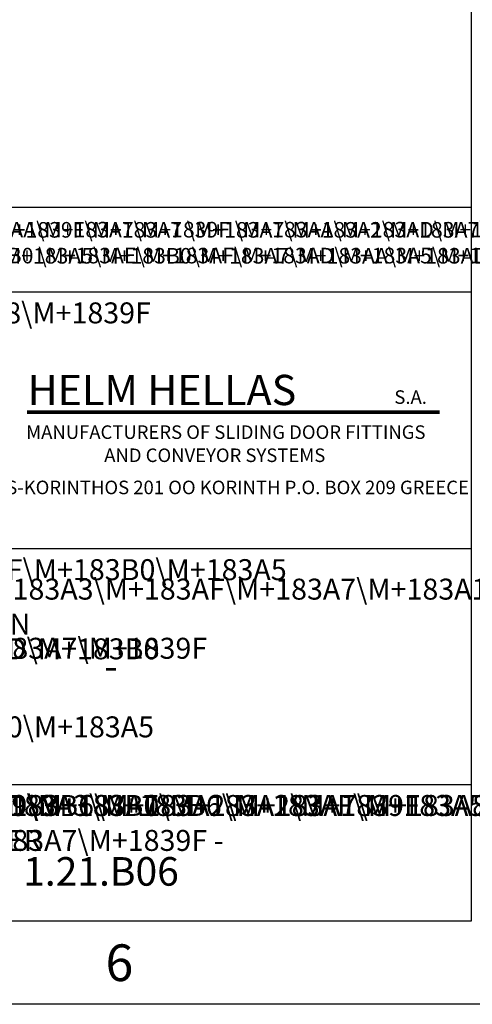
# Model space of a CAD drawing. Units: millimetres. Extents: x 5 to 613, y 7 to 289.
# Drawn here: x 367 to 409, y 9 to 102 of the extents above; entities that cross this region are included whole.
import ezdxf

# ---------------------------------------------------------------- set-up
doc = ezdxf.new("R2010")
doc.units = ezdxf.units.MM
for name, color, linetype in [('BODY_ISO', 3, 'Continuous'), ('FRAME', 5, 'Continuous'), ('SLD-0', 179, 'Continuous')]:
    doc.layers.add(name, color=color, linetype=linetype)
doc.styles.add('SLDTEXTSTYLE1', font='SIMPLEX')
doc.styles.add('SLDTEXTSTYLE13', font='ROMANS', dxfattribs={"width": 0.732542})
doc.styles.add('SLDTEXTSTYLE14', font='MONOTXT', dxfattribs={"width": 0.988103})
doc.styles.add('SLDTEXTSTYLE15', font='ROMANS', dxfattribs={"width": 0.796752})
doc.styles.add('SLDTEXTSTYLE16', font='ROMANS', dxfattribs={"width": 0.86971})
doc.styles.add('SLDTEXTSTYLE17', font='MONOTXT', dxfattribs={"width": 0.785422})
doc.styles.add('SLDTEXTSTYLE2', font='TXT', dxfattribs={"width": 0.6375, "bigfont": 'bigfont'})
doc.styles.add('SLDTEXTSTYLE3', font='TXT', dxfattribs={"width": 0.6375})

msp = doc.modelspace()

# ---------------------------------------------------------------- linework, layer by layer
at = {"layer": 'BODY_ISO'}
msp.add_line((417.009, 8.89), (5.293, 8.89), dxfattribs=at)
at = {"layer": 'FRAME'}
for p, q in [((409.111, 16.788), (409.111, 280.863)), ((221.049, 84.176), (409.111, 84.176)), ((221.049, 76.176), (409.111, 76.176)), ((291.325, 29.656), (409.111, 29.656)), ((13.191, 16.788), (409.111, 16.788))]:
    msp.add_line(p, q, dxfattribs=at)
at = {"layer": 'FRAME', "color": 160}
for p, q in [((367.204, 64.955), (406.089, 64.955)), ((367.204, 64.955), (406.089, 64.955)), ((367.204, 64.879), (406.089, 64.879)), ((367.204, 64.879), (406.089, 64.879)), ((367.204, 64.804), (406.089, 64.804)), ((367.204, 64.804), (406.089, 64.804)), ((367.204, 64.729), (406.089, 64.729)), ((367.204, 64.729), (406.089, 64.729))]:
    msp.add_line(p, q, dxfattribs=at)
at = {"layer": 'SLD-0', "color": 1}
msp.add_line((347.744, 51.926), (409.111, 51.926), dxfattribs=at)

# ---------------------------------------------------------------- texts
at = {"layer": 'FRAME', "color": 179, "attachment_point": 1}
for s, insert, char_height, style in [('\\M+183B1\\M+183AD \\M+183B0\\M+183B4\\M+183A3\\M+183A2\\M+183A7\\M+183AD \\M+1839F\\M+183B2\\M+183B1\\M+183AD \\M+183A3\\M+183A7\\M+183AB\\M+1839F\\M+183A7 \\M+183A7\\M+183A2\\M+183A7\\M+183AD\\M+183A8\\M+183B1\\M+183A5\\M+183B0\\M+183A7\\M+1839F \\M+183B1\\M+183A5\\M+183B0 HELM \\M+183A3\\M+183A9\\M+183A9\\M+1839F\\M+183B0 \\M+1839F.\\M+183A0.\\M+183A3.\\M+183A3. \\M+183AB\\M+1839F \\M+183AA\\M+183A5\\M+183AB \\M+1839F\\M+183AB\\M+1839F\\M+183AE\\M+1839F\\M+183AF\\M+1839F\\M+183B4\\M+183A6EI \\M+183A5 \\M+183B4\\M+183AF\\M+183A5\\M+183B0\\M+183A7\\M+183AA\\M+183AD\\M+183AE\\M+183AD\\M+183A7\\M+183A5\\M+183A6EI', (222.801, 82.769), 1.47, 'SLDTEXTSTYLE2'), ('\\M+183B0\\M+183A3 \\M+183A8\\M+1839F\\M+183AA\\M+183A7\\M+1839F \\M+183AA\\M+183AD\\M+183AF\\M+183B3\\M+183A5 \\M+183A8\\M+1839F\\M+183A7 \\M+183AA\\M+183A3 \\M+183A8\\M+1839F\\M+183AB\\M+183A3\\M+183AB\\M+1839F \\M+183B1\\M+183AF\\M+183AD\\M+183AE\\M+183AD \\M+183B4\\M+183B6\\M+183AF\\M+183A7\\M+183B0 \\M+183AE\\M+183AF\\M+183AD\\M+183A5\\M+183A1\\M+183AD\\M+183B2\\M+183AA\\M+183A3\\M+183AB\\M+183A5 \\M+183A3\\M+183A1\\M+183A8\\M+183AF\\M+183A7\\M+183B0\\M+183A5.', (321.515, 82.786), 1.47, 'SLDTEXTSTYLE2'), ('\\M+183A8\\M+183A9\\M+183A7\\M+183AA\\M+1839F\\M+183A8\\M+1839F', (292.315, 75.179), 1.9796, 'SLDTEXTSTYLE2'), ('MANUFACTURERS OF SLIDING DOOR FITTINGS', (367.108, 63.567), 1.27798, 'SLDTEXTSTYLE16'), ('MANUFACTURERS OF SLIDING DOOR FITTINGS', (367.108, 63.567), 1.27798, 'SLDTEXTSTYLE16'), ('AND CONVEYOR SYSTEMS', (374.472, 61.383), 1.27798, 'SLDTEXTSTYLE15'), ('AND CONVEYOR SYSTEMS', (374.472, 61.383), 1.27798, 'SLDTEXTSTYLE15'), ('82o Km. ATHENS-KORINTHOS 201 OO KORINTH P.O. BOX 209 GREECE', (352.575, 58.345), 1.27798, 'SLDTEXTSTYLE13'), ('82o Km. ATHENS-KORINTHOS 201 OO KORINTH P.O. BOX 209 GREECE', (352.575, 58.345), 1.27798, 'SLDTEXTSTYLE13'), ('\\M+183AE\\M+183A3\\M+183AF\\M+183A7\\M+183A1\\M+183AF\\M+1839F\\M+183B3\\M+183A5 - DESCRIPTION', (348.6, 49.09), 1.9796, 'SLDTEXTSTYLE2'), ('\\M+183A3\\M+183AE\\M+183A3\\M+183AC\\M+183A3\\M+183AF\\M+183A1\\M+1839F\\M+183B0\\M+183A7\\M+1839F - TREATMENT', (247.774, 43.505), 1.9796, 'SLDTEXTSTYLE2'), ('-', (374.472, 42.183), 2.698, 'SLDTEXTSTYLE3'), ('\\M+183B1\\M+183A3\\M+183A9\\M+183A7\\M+183A8\\M+183A5 \\M+183A3\\M+183AE\\M+183A3\\M+183AC\\M+183A3\\M+183AF\\M+183A1\\M+1839F\\M+183B0\\M+183A7\\M+1839F - FINISH', (247.774, 28.658), 1.9796, 'SLDTEXTSTYLE2'), ('\\M+183AA\\M+183A3\\M+183A1\\M+183A3\\M+183A6\\M+183AD\\M+183B0', (292.315, 28.658), 1.9796, 'SLDTEXTSTYLE2'), ('\\M+1839F\\M+183AB\\M+1839F\\M+183A6\\M+183A3\\M+183B6\\M+183AF\\M+183A5\\M+183B0\\M+183A5', (311.121, 28.658), 1.9796, 'SLDTEXTSTYLE2'), ('\\M+183B0\\M+183A3\\M+183A9\\M+183A7\\M+183A2\\M+1839F', (329.927, 28.658), 1.9796, 'SLDTEXTSTYLE2'), ('\\M+183A8\\M+183B6\\M+183A2\\M+183A7\\M+183A8\\M+183AD\\M+183B0 - PART NUMBER', (348.6, 28.658), 1.9796, 'SLDTEXTSTYLE2'), ('1.21.B06', (366.83, 22.792), 2.6982, 'SLDTEXTSTYLE3')]:
    msp.add_mtext(s, dxfattribs=dict(at, insert=insert, char_height=char_height, style=style))
at = {"layer": 'FRAME', "color": 160, "attachment_point": 1}
for s, insert, char_height, style in [('HELM HELLAS', (367.242, 68.338), 2.85667, 'SLDTEXTSTYLE14'), ('HELM HELLAS', (367.242, 68.338), 2.85667, 'SLDTEXTSTYLE14'), ('S.A.', (401.838, 66.878), 1.278, 'SLDTEXTSTYLE17'), ('S.A.', (401.838, 66.878), 1.278, 'SLDTEXTSTYLE17')]:
    msp.add_mtext(s, dxfattribs=dict(at, insert=insert, char_height=char_height, style=style))
at = {"layer": 'FRAME', "color": 6, "char_height": 1.98, "attachment_point": 1, "style": 'SLDTEXTSTYLE2'}
for s, insert in [('\\M+183B0\\M+183B4\\M+183A3\\M+183A2\\M+183A7\\M+1839F\\M+183B0\\M+183A5', (292.315, 50.929)), ('\\M+183A3\\M+183A9\\M+183A3\\M+183A1\\M+183B4\\M+183AD\\M+183B0', (292.315, 43.452)), ('\\M+183A3\\M+183A1\\M+183A8\\M+183AF\\M+183A7\\M+183B0\\M+183A5', (292.315, 36.082))]:
    msp.add_mtext(s, dxfattribs=dict(at, insert=insert))
at = {"layer": 'FRAME', "insert": (375.905, 14.55), "char_height": 3.464, "attachment_point": 2, "style": 'SLDTEXTSTYLE1'}
msp.add_mtext('6', dxfattribs=at)

doc.saveas('drawing.dxf')
